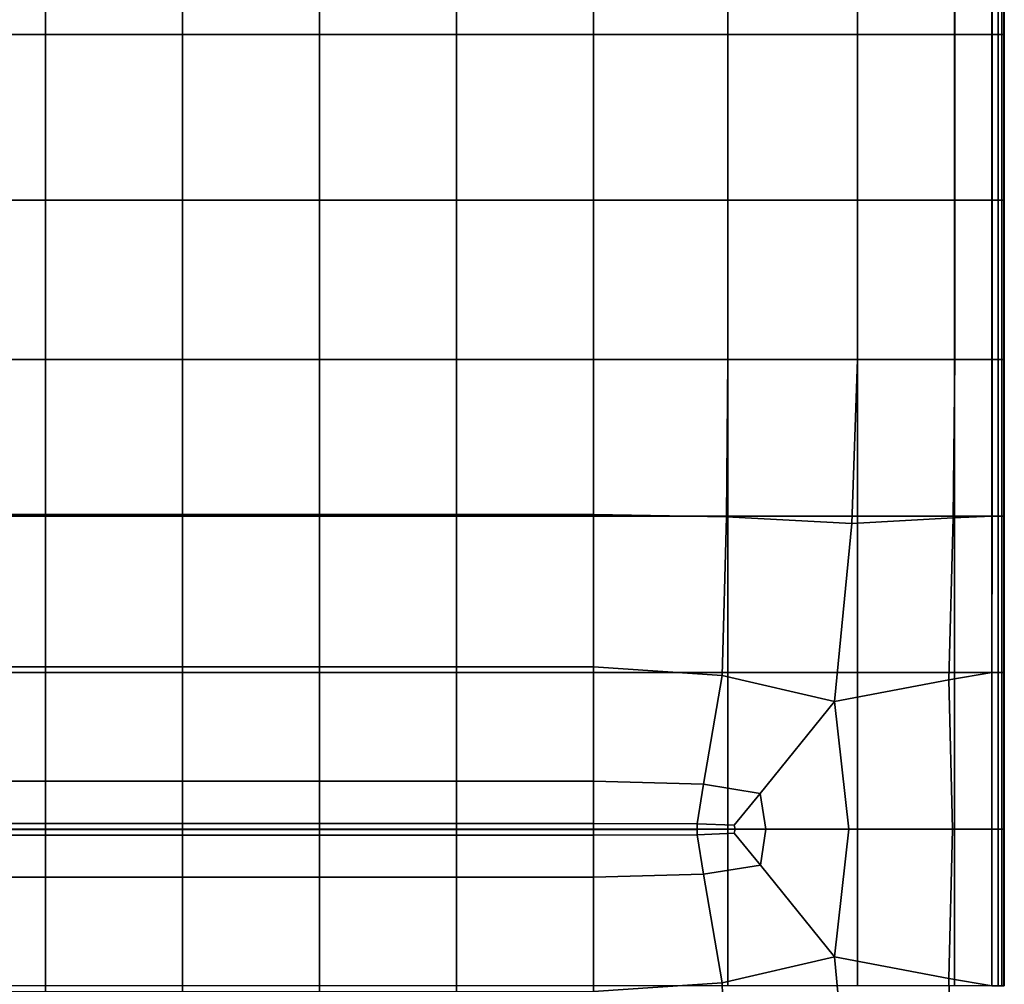
# Model space of a CAD drawing. Units: inches. Extents: x -17.1 to 10, y -67.2 to 4.5.
# Drawn here: x 1 to 10, y -41.6 to -32.9 of the extents above; entities that cross this region are included whole.
import ezdxf

# ---------------------------------------------------------------- set-up
doc = ezdxf.new("R2010")
doc.units = ezdxf.units.IN
doc.header["$MEASUREMENT"] = 0
doc.layers.add('SEAT-CUSHION', color=5, linetype='Continuous')

msp = doc.modelspace()

# ---------------------------------------------------------------- linework, layer by layer
at = {"layer": 'SEAT-CUSHION', "invisible_edges": 1}
for points in [[(1.2789, -33.0081, 8.4306), (0.0333, -31.5022, 8.4306), (1.2789, -31.5022, 8.4306)], [(0.0333, -31.5022, 8.4306), (1.2789, -33.0081, 8.4306), (0.0333, -33.0081, 8.4306)], [(1.2789, -33.0081, 15.7471), (0.0333, -31.5022, 15.7471), (0.0333, -33.0081, 15.7471)], [(0.0333, -31.5022, 15.7471), (1.2789, -33.0081, 15.7471), (1.2789, -31.5022, 15.7471)], [(2.5246, -33.0081, 8.4306), (1.2789, -31.5022, 8.4306), (2.5246, -31.5022, 8.4306)], [(1.2789, -31.5022, 8.4306), (2.5246, -33.0081, 8.4306), (1.2789, -33.0081, 8.4306)], [(1.2789, -31.5022, 15.7471), (2.5246, -33.0081, 15.7471), (2.5246, -31.5022, 15.7471)], [(2.5246, -33.0081, 15.7471), (1.2789, -31.5022, 15.7471), (1.2789, -33.0081, 15.7471)], [(3.7702, -33.0081, 8.4306), (2.5246, -31.5022, 8.4306), (3.7702, -31.5022, 8.4306)], [(2.5246, -31.5022, 8.4306), (3.7702, -33.0081, 8.4306), (2.5246, -33.0081, 8.4306)], [(3.7702, -33.0081, 15.7471), (2.5246, -31.5022, 15.7471), (2.5246, -33.0081, 15.7471)], [(2.5246, -31.5022, 15.7471), (3.7702, -33.0081, 15.7471), (3.7702, -31.5022, 15.7471)], [(5.0158, -33.0081, 8.4306), (3.7702, -31.5022, 8.4306), (5.0158, -31.5022, 8.4306)], [(3.7702, -31.5022, 8.4306), (5.0158, -33.0081, 8.4306), (3.7702, -33.0081, 8.4306)], [(3.7702, -31.5022, 15.7471), (5.0158, -33.0081, 15.7471), (5.0158, -31.5022, 15.7471)], [(5.0158, -33.0081, 15.7471), (3.7702, -31.5022, 15.7471), (3.7702, -33.0081, 15.7471)], [(6.2614, -33.0081, 8.4306), (5.0158, -31.5022, 8.4306), (6.2614, -31.5022, 8.4306)], [(5.0158, -31.5022, 8.4306), (6.2614, -33.0081, 8.4306), (5.0158, -33.0081, 8.4306)], [(6.2614, -33.0081, 15.7471), (5.0158, -31.5022, 15.7471), (5.0158, -33.0081, 15.7471)], [(5.0158, -31.5022, 15.7471), (6.2614, -33.0081, 15.7471), (6.2614, -31.5022, 15.7471)], [(7.4844, -33.0081, 8.4306), (6.2614, -31.5022, 8.4306), (7.4844, -31.5022, 8.4306)], [(6.2614, -31.5022, 8.4306), (7.4844, -33.0081, 8.4306), (6.2614, -33.0081, 8.4306)], [(6.2614, -31.5022, 15.7471), (7.4847, -33.0081, 15.6944), (7.4847, -31.5022, 15.6944)], [(7.4847, -33.0081, 15.6944), (6.2614, -31.5022, 15.7471), (6.2614, -33.0081, 15.7471)], [(8.6621, -33.0081, 8.4306), (7.4844, -31.5022, 8.4306), (8.6621, -31.5022, 8.4306)], [(7.4844, -31.5022, 8.4306), (8.6621, -33.0081, 8.4306), (7.4844, -33.0081, 8.4306)], [(8.6633, -33.0081, 15.5365), (7.4847, -31.5022, 15.6944), (7.4847, -33.0081, 15.6944)], [(7.4847, -31.5022, 15.6944), (8.6633, -33.0081, 15.5365), (8.6633, -31.5022, 15.5365)], [(9.5453, -33.0081, 8.4367), (8.6621, -31.5022, 8.4306), (9.5453, -31.5022, 8.4367)], [(8.6621, -31.5022, 8.4306), (9.5453, -33.0081, 8.4367), (8.6621, -33.0081, 8.4306)], [(8.6633, -31.5022, 15.5365), (9.5473, -33.0081, 15.3693), (9.5473, -31.5022, 15.3693)], [(9.5473, -33.0081, 15.3693), (8.6633, -31.5022, 15.5365), (8.6633, -33.0081, 15.5365)], [(9.885, -33.0081, 8.4551), (9.5453, -31.5022, 8.4367), (9.885, -31.5022, 8.4551)], [(9.5453, -31.5022, 8.4367), (9.885, -33.0081, 8.4551), (9.5453, -33.0081, 8.4367)], [(9.5473, -33.0081, 15.3693), (9.8866, -31.5022, 15.2892), (9.5473, -31.5022, 15.3693)], [(9.8866, -31.5022, 15.2892), (9.5473, -33.0081, 15.3693), (9.8866, -33.0081, 15.2892)], [(9.9416, -33.0081, 8.4919), (9.885, -31.5022, 8.4551), (9.9416, -31.5022, 8.4919)], [(9.885, -31.5022, 8.4551), (9.9416, -33.0081, 8.4919), (9.885, -33.0081, 8.4551)], [(9.8866, -33.0081, 15.2892), (9.9424, -31.5022, 15.2422), (9.8866, -31.5022, 15.2892)], [(9.9424, -31.5022, 15.2422), (9.8866, -33.0081, 15.2892), (9.9424, -33.0081, 15.2422)], [(9.9756, -33.0081, 8.5531), (9.9416, -31.5022, 8.4919), (9.9756, -31.5022, 8.5531)], [(9.9416, -31.5022, 8.4919), (9.9756, -33.0081, 8.5531), (9.9416, -33.0081, 8.4919)], [(9.9424, -33.0081, 15.2422), (9.9759, -31.5022, 15.1748), (9.9424, -31.5022, 15.2422)], [(9.9759, -31.5022, 15.1748), (9.9424, -33.0081, 15.2422), (9.9759, -33.0081, 15.1748)], [(9.9926, -33.0081, 8.8697), (9.9756, -31.5022, 8.5531), (9.9926, -31.5022, 8.8697)], [(9.9756, -31.5022, 8.5531), (9.9926, -33.0081, 8.8697), (9.9756, -33.0081, 8.5531)], [(9.9759, -33.0081, 15.1748), (9.9927, -31.5022, 14.8552), (9.9759, -31.5022, 15.1748)], [(9.9927, -31.5022, 14.8552), (9.9759, -33.0081, 15.1748), (9.9927, -33.0081, 14.8552)], [(9.9983, -31.5022, 9.6724), (9.9926, -33.0081, 8.8697), (9.9926, -31.5022, 8.8697)], [(9.9926, -33.0081, 8.8697), (9.9983, -31.5022, 9.6724), (9.9983, -33.0081, 9.6724)], [(9.9983, -33.0081, 14.0515), (9.9927, -31.5022, 14.8552), (9.9927, -33.0081, 14.8552)], [(9.9927, -31.5022, 14.8552), (9.9983, -33.0081, 14.0515), (9.9983, -31.5022, 14.0515)], [(9.9983, -33.0081, 9.6724), (9.9983, -31.5022, 10.7427), (9.9983, -33.0081, 10.7427)], [(9.9983, -31.5022, 10.7427), (9.9983, -33.0081, 9.6724), (9.9983, -31.5022, 9.6724)], [(9.9983, -31.5022, 11.862), (9.9983, -33.0081, 10.7427), (9.9983, -31.5022, 10.7427)], [(9.9983, -33.0081, 10.7427), (9.9983, -31.5022, 11.862), (9.9983, -33.0081, 11.862)], [(9.9983, -33.0081, 11.862), (9.9983, -31.5022, 12.9812), (9.9983, -33.0081, 12.9812)], [(9.9983, -31.5022, 12.9812), (9.9983, -33.0081, 11.862), (9.9983, -31.5022, 11.862)], [(9.9983, -31.5022, 14.0515), (9.9983, -33.0081, 12.9812), (9.9983, -31.5022, 12.9812)], [(9.9983, -33.0081, 12.9812), (9.9983, -31.5022, 14.0515), (9.9983, -33.0081, 14.0515)], [(0.0333, -33.0081, 8.4306), (1.2789, -34.5139, 8.4306), (0.0333, -34.5139, 8.4306)], [(1.2789, -34.5139, 8.4306), (0.0333, -33.0081, 8.4306), (1.2789, -33.0081, 8.4306)], [(1.2789, -34.5139, 15.7471), (0.0333, -33.0081, 15.7471), (0.0333, -34.5139, 15.7471)], [(0.0333, -33.0081, 15.7471), (1.2789, -34.5139, 15.7471), (1.2789, -33.0081, 15.7471)], [(1.2789, -33.0081, 8.4306), (2.5246, -34.5139, 8.4306), (1.2789, -34.5139, 8.4306)], [(2.5246, -34.5139, 8.4306), (1.2789, -33.0081, 8.4306), (2.5246, -33.0081, 8.4306)], [(1.2789, -33.0081, 15.7471), (2.5246, -34.5139, 15.7471), (2.5246, -33.0081, 15.7471)], [(2.5246, -34.5139, 15.7471), (1.2789, -33.0081, 15.7471), (1.2789, -34.5139, 15.7471)], [(2.5246, -33.0081, 8.4306), (3.7702, -34.5139, 8.4306), (2.5246, -34.5139, 8.4306)], [(3.7702, -34.5139, 8.4306), (2.5246, -33.0081, 8.4306), (3.7702, -33.0081, 8.4306)], [(3.7702, -34.5139, 15.7471), (2.5246, -33.0081, 15.7471), (2.5246, -34.5139, 15.7471)], [(2.5246, -33.0081, 15.7471), (3.7702, -34.5139, 15.7471), (3.7702, -33.0081, 15.7471)], [(3.7702, -33.0081, 8.4306), (5.0158, -34.5139, 8.4306), (3.7702, -34.5139, 8.4306)], [(5.0158, -34.5139, 8.4306), (3.7702, -33.0081, 8.4306), (5.0158, -33.0081, 8.4306)], [(3.7702, -33.0081, 15.7471), (5.0158, -34.5139, 15.7471), (5.0158, -33.0081, 15.7471)], [(5.0158, -34.5139, 15.7471), (3.7702, -33.0081, 15.7471), (3.7702, -34.5139, 15.7471)], [(5.0158, -33.0081, 8.4306), (6.2614, -34.5139, 8.4306), (5.0158, -34.5139, 8.4306)], [(6.2614, -34.5139, 8.4306), (5.0158, -33.0081, 8.4306), (6.2614, -33.0081, 8.4306)], [(6.2614, -34.5139, 15.7471), (5.0158, -33.0081, 15.7471), (5.0158, -34.5139, 15.7471)], [(5.0158, -33.0081, 15.7471), (6.2614, -34.5139, 15.7471), (6.2614, -33.0081, 15.7471)], [(6.2614, -33.0081, 8.4306), (7.4844, -34.5139, 8.4306), (6.2614, -34.5139, 8.4306)], [(7.4844, -34.5139, 8.4306), (6.2614, -33.0081, 8.4306), (7.4844, -33.0081, 8.4306)], [(6.2614, -33.0081, 15.7471), (7.4847, -34.5139, 15.6944), (7.4847, -33.0081, 15.6944)], [(7.4847, -34.5139, 15.6944), (6.2614, -33.0081, 15.7471), (6.2614, -34.5139, 15.7471)], [(7.4844, -33.0081, 8.4306), (8.6621, -34.5139, 8.4306), (7.4844, -34.5139, 8.4306)], [(8.6621, -34.5139, 8.4306), (7.4844, -33.0081, 8.4306), (8.6621, -33.0081, 8.4306)], [(8.6633, -34.5139, 15.5365), (7.4847, -33.0081, 15.6944), (7.4847, -34.5139, 15.6944)], [(7.4847, -33.0081, 15.6944), (8.6633, -34.5139, 15.5365), (8.6633, -33.0081, 15.5365)], [(8.6621, -33.0081, 8.4306), (9.5453, -34.5139, 8.4367), (8.6621, -34.5139, 8.4306)], [(9.5453, -34.5139, 8.4367), (8.6621, -33.0081, 8.4306), (9.5453, -33.0081, 8.4367)], [(8.6633, -33.0081, 15.5365), (9.5473, -34.5139, 15.3693), (9.5473, -33.0081, 15.3693)], [(9.5473, -34.5139, 15.3693), (8.6633, -33.0081, 15.5365), (8.6633, -34.5139, 15.5365)], [(9.5453, -33.0081, 8.4367), (9.885, -34.5139, 8.4551), (9.5453, -34.5139, 8.4367)], [(9.885, -34.5139, 8.4551), (9.5453, -33.0081, 8.4367), (9.885, -33.0081, 8.4551)], [(9.8866, -33.0081, 15.2892), (9.5473, -34.5139, 15.3693), (9.8866, -34.5139, 15.2892)], [(9.5473, -34.5139, 15.3693), (9.8866, -33.0081, 15.2892), (9.5473, -33.0081, 15.3693)], [(9.885, -33.0081, 8.4551), (9.9416, -34.5139, 8.4919), (9.885, -34.5139, 8.4551)], [(9.9416, -34.5139, 8.4919), (9.885, -33.0081, 8.4551), (9.9416, -33.0081, 8.4919)], [(9.9424, -33.0081, 15.2422), (9.8866, -34.5139, 15.2892), (9.9424, -34.5139, 15.2422)], [(9.8866, -34.5139, 15.2892), (9.9424, -33.0081, 15.2422), (9.8866, -33.0081, 15.2892)], [(9.9416, -33.0081, 8.4919), (9.9756, -34.5139, 8.5531), (9.9416, -34.5139, 8.4919)], [(9.9756, -34.5139, 8.5531), (9.9416, -33.0081, 8.4919), (9.9756, -33.0081, 8.5531)], [(9.9759, -33.0081, 15.1748), (9.9424, -34.5139, 15.2422), (9.9759, -34.5139, 15.1748)], [(9.9424, -34.5139, 15.2422), (9.9759, -33.0081, 15.1748), (9.9424, -33.0081, 15.2422)], [(9.9756, -33.0081, 8.5531), (9.9926, -34.5139, 8.8697), (9.9756, -34.5139, 8.5531)], [(9.9926, -34.5139, 8.8697), (9.9756, -33.0081, 8.5531), (9.9926, -33.0081, 8.8697)], [(9.9927, -33.0081, 14.8552), (9.9759, -34.5139, 15.1748), (9.9927, -34.5139, 14.8552)], [(9.9759, -34.5139, 15.1748), (9.9927, -33.0081, 14.8552), (9.9759, -33.0081, 15.1748)], [(9.9983, -33.0081, 9.6724), (9.9926, -34.5139, 8.8697), (9.9926, -33.0081, 8.8697)], [(9.9926, -34.5139, 8.8697), (9.9983, -33.0081, 9.6724), (9.9983, -34.5139, 9.6724)], [(9.9983, -34.5139, 14.0515), (9.9927, -33.0081, 14.8552), (9.9927, -34.5139, 14.8552)], [(9.9927, -33.0081, 14.8552), (9.9983, -34.5139, 14.0515), (9.9983, -33.0081, 14.0515)], [(9.9983, -34.5139, 9.6724), (9.9983, -33.0081, 10.7427), (9.9983, -34.5139, 10.7427)], [(9.9983, -33.0081, 10.7427), (9.9983, -34.5139, 9.6724), (9.9983, -33.0081, 9.6724)], [(9.9983, -33.0081, 11.862), (9.9983, -34.5139, 10.7427), (9.9983, -33.0081, 10.7427)], [(9.9983, -34.5139, 10.7427), (9.9983, -33.0081, 11.862), (9.9983, -34.5139, 11.862)], [(9.9983, -34.5139, 11.862), (9.9983, -33.0081, 12.9812), (9.9983, -34.5139, 12.9812)], [(9.9983, -33.0081, 12.9812), (9.9983, -34.5139, 11.862), (9.9983, -33.0081, 11.862)], [(9.9983, -33.0081, 14.0515), (9.9983, -34.5139, 12.9812), (9.9983, -33.0081, 12.9812)], [(9.9983, -34.5139, 12.9812), (9.9983, -33.0081, 14.0515), (9.9983, -34.5139, 14.0515)], [(1.2789, -35.9651, 8.4306), (0.0333, -34.5139, 8.4306), (1.2789, -34.5139, 8.4306)], [(0.0333, -34.5139, 8.4306), (1.2789, -35.9651, 8.4306), (0.0333, -35.9651, 8.4306)], [(1.2789, -35.9651, 15.7471), (0.0333, -34.5139, 15.7471), (0.0333, -35.9651, 15.7471)], [(0.0333, -34.5139, 15.7471), (1.2789, -35.9651, 15.7471), (1.2789, -34.5139, 15.7471)], [(2.5246, -35.9651, 8.4306), (1.2789, -34.5139, 8.4306), (2.5246, -34.5139, 8.4306)], [(1.2789, -34.5139, 8.4306), (2.5246, -35.9651, 8.4306), (1.2789, -35.9651, 8.4306)], [(1.2789, -34.5139, 15.7471), (2.5246, -35.9651, 15.7471), (2.5246, -34.5139, 15.7471)], [(2.5246, -35.9651, 15.7471), (1.2789, -34.5139, 15.7471), (1.2789, -35.9651, 15.7471)], [(3.7702, -35.9651, 8.4306), (2.5246, -34.5139, 8.4306), (3.7702, -34.5139, 8.4306)], [(2.5246, -34.5139, 8.4306), (3.7702, -35.9651, 8.4306), (2.5246, -35.9651, 8.4306)], [(3.7702, -35.9651, 15.7471), (2.5246, -34.5139, 15.7471), (2.5246, -35.9651, 15.7471)], [(2.5246, -34.5139, 15.7471), (3.7702, -35.9651, 15.7471), (3.7702, -34.5139, 15.7471)], [(5.0158, -35.9651, 8.4306), (3.7702, -34.5139, 8.4306), (5.0158, -34.5139, 8.4306)], [(3.7702, -34.5139, 8.4306), (5.0158, -35.9651, 8.4306), (3.7702, -35.9651, 8.4306)], [(3.7702, -34.5139, 15.7471), (5.0158, -35.9651, 15.7471), (5.0158, -34.5139, 15.7471)], [(5.0158, -35.9651, 15.7471), (3.7702, -34.5139, 15.7471), (3.7702, -35.9651, 15.7471)], [(6.2614, -35.9651, 8.4306), (5.0158, -34.5139, 8.4306), (6.2614, -34.5139, 8.4306)], [(5.0158, -34.5139, 8.4306), (6.2614, -35.9651, 8.4306), (5.0158, -35.9651, 8.4306)], [(6.2614, -35.9651, 15.7471), (5.0158, -34.5139, 15.7471), (5.0158, -35.9651, 15.7471)], [(5.0158, -34.5139, 15.7471), (6.2614, -35.9651, 15.7471), (6.2614, -34.5139, 15.7471)], [(7.4844, -35.9651, 8.4306), (6.2614, -34.5139, 8.4306), (7.4844, -34.5139, 8.4306)], [(6.2614, -34.5139, 8.4306), (7.4844, -35.9651, 8.4306), (6.2614, -35.9651, 8.4306)], [(6.2614, -34.5139, 15.7471), (7.4847, -35.9651, 15.6944), (7.4847, -34.5139, 15.6944)], [(7.4847, -35.9651, 15.6944), (6.2614, -34.5139, 15.7471), (6.2614, -35.9651, 15.7471)], [(8.6621, -35.9651, 8.4306), (7.4844, -34.5139, 8.4306), (8.6621, -34.5139, 8.4306)], [(7.4844, -34.5139, 8.4306), (8.6621, -35.9651, 8.4306), (7.4844, -35.9651, 8.4306)], [(8.6633, -35.9651, 15.5365), (7.4847, -34.5139, 15.6944), (7.4847, -35.9651, 15.6944)], [(7.4847, -34.5139, 15.6944), (8.6633, -35.9651, 15.5365), (8.6633, -34.5139, 15.5365)], [(9.5453, -35.9651, 8.4367), (8.6621, -34.5139, 8.4306), (9.5453, -34.5139, 8.4367)], [(8.6621, -34.5139, 8.4306), (9.5453, -35.9651, 8.4367), (8.6621, -35.9651, 8.4306)], [(8.6633, -34.5139, 15.5365), (9.5473, -35.9651, 15.3693), (9.5473, -34.5139, 15.3693)], [(9.5473, -35.9651, 15.3693), (8.6633, -34.5139, 15.5365), (8.6633, -35.9651, 15.5365)], [(9.885, -35.9651, 8.4551), (9.5453, -34.5139, 8.4367), (9.885, -34.5139, 8.4551)], [(9.5453, -34.5139, 8.4367), (9.885, -35.9651, 8.4551), (9.5453, -35.9651, 8.4367)], [(9.5473, -35.9651, 15.3693), (9.8866, -34.5139, 15.2892), (9.5473, -34.5139, 15.3693)], [(9.8866, -34.5139, 15.2892), (9.5473, -35.9651, 15.3693), (9.8866, -35.9651, 15.2892)], [(9.9416, -35.9651, 8.4919), (9.885, -34.5139, 8.4551), (9.9416, -34.5139, 8.4919)], [(9.885, -34.5139, 8.4551), (9.9416, -35.9651, 8.4919), (9.885, -35.9651, 8.4551)], [(9.8866, -35.9651, 15.2892), (9.9424, -34.5139, 15.2422), (9.8866, -34.5139, 15.2892)], [(9.9424, -34.5139, 15.2422), (9.8866, -35.9651, 15.2892), (9.9424, -35.9651, 15.2422)], [(9.9756, -35.9651, 8.5531), (9.9416, -34.5139, 8.4919), (9.9756, -34.5139, 8.5531)], [(9.9416, -34.5139, 8.4919), (9.9756, -35.9651, 8.5531), (9.9416, -35.9651, 8.4919)], [(9.9424, -35.9651, 15.2422), (9.9759, -34.5139, 15.1748), (9.9424, -34.5139, 15.2422)], [(9.9759, -34.5139, 15.1748), (9.9424, -35.9651, 15.2422), (9.9759, -35.9651, 15.1748)], [(9.9926, -35.9651, 8.8697), (9.9756, -34.5139, 8.5531), (9.9926, -34.5139, 8.8697)], [(9.9756, -34.5139, 8.5531), (9.9926, -35.9651, 8.8697), (9.9756, -35.9651, 8.5531)], [(9.9759, -35.9651, 15.1748), (9.9927, -34.5139, 14.8552), (9.9759, -34.5139, 15.1748)], [(9.9927, -34.5139, 14.8552), (9.9759, -35.9651, 15.1748), (9.9927, -35.9651, 14.8552)], [(9.9983, -34.5139, 9.6724), (9.9926, -35.9651, 8.8697), (9.9926, -34.5139, 8.8697)], [(9.9926, -35.9651, 8.8697), (9.9983, -34.5139, 9.6724), (9.9983, -35.9651, 9.6724)], [(9.9983, -35.9651, 14.0515), (9.9927, -34.5139, 14.8552), (9.9927, -35.9651, 14.8552)], [(9.9927, -34.5139, 14.8552), (9.9983, -35.9651, 14.0515), (9.9983, -34.5139, 14.0515)], [(9.9983, -35.9651, 9.6724), (9.9983, -34.5139, 10.7427), (9.9983, -35.9651, 10.7427)], [(9.9983, -34.5139, 10.7427), (9.9983, -35.9651, 9.6724), (9.9983, -34.5139, 9.6724)], [(9.9983, -34.5139, 11.862), (9.9983, -35.9651, 10.7427), (9.9983, -34.5139, 10.7427)], [(9.9983, -35.9651, 10.7427), (9.9983, -34.5139, 11.862), (9.9983, -35.9651, 11.862)], [(9.9983, -35.9651, 11.862), (9.9983, -34.5139, 12.9812), (9.9983, -35.9651, 12.9812)], [(9.9983, -34.5139, 12.9812), (9.9983, -35.9651, 11.862), (9.9983, -34.5139, 11.862)], [(9.9983, -34.5139, 14.0515), (9.9983, -35.9651, 12.9812), (9.9983, -34.5139, 12.9812)], [(9.9983, -35.9651, 12.9812), (9.9983, -34.5139, 14.0515), (9.9983, -35.9651, 14.0515)], [(0.0333, -35.9651, 8.4306), (1.2789, -37.389, 8.4306), (0.0333, -37.389, 8.4306)], [(1.2789, -37.389, 8.4306), (0.0333, -35.9651, 8.4306), (1.2789, -35.9651, 8.4306)], [(1.2789, -37.3755, 15.6925), (0.0333, -35.9651, 15.7471), (0.0333, -37.3755, 15.6925)], [(0.0333, -35.9651, 15.7471), (1.2789, -37.3755, 15.6925), (1.2789, -35.9651, 15.7471)], [(1.2789, -35.9651, 8.4306), (2.5246, -37.389, 8.4306), (1.2789, -37.389, 8.4306)], [(2.5246, -37.389, 8.4306), (1.2789, -35.9651, 8.4306), (2.5246, -35.9651, 8.4306)], [(1.2789, -35.9651, 15.7471), (2.5246, -37.3755, 15.6925), (2.5246, -35.9651, 15.7471)], [(2.5246, -37.3755, 15.6925), (1.2789, -35.9651, 15.7471), (1.2789, -37.3755, 15.6925)], [(2.5246, -35.9651, 8.4306), (3.7702, -37.389, 8.4306), (2.5246, -37.389, 8.4306)], [(3.7702, -37.389, 8.4306), (2.5246, -35.9651, 8.4306), (3.7702, -35.9651, 8.4306)], [(3.7702, -37.3755, 15.6925), (2.5246, -35.9651, 15.7471), (2.5246, -37.3755, 15.6925)], [(2.5246, -35.9651, 15.7471), (3.7702, -37.3755, 15.6925), (3.7702, -35.9651, 15.7471)], [(3.7702, -35.9651, 8.4306), (5.0158, -37.389, 8.4306), (3.7702, -37.389, 8.4306)], [(5.0158, -37.389, 8.4306), (3.7702, -35.9651, 8.4306), (5.0158, -35.9651, 8.4306)], [(3.7702, -35.9651, 15.7471), (5.0158, -37.3755, 15.6925), (5.0158, -35.9651, 15.7471)], [(5.0158, -37.3755, 15.6925), (3.7702, -35.9651, 15.7471), (3.7702, -37.3755, 15.6925)], [(5.0158, -35.9651, 8.4306), (6.2614, -37.389, 8.4306), (5.0158, -37.389, 8.4306)], [(6.2614, -37.389, 8.4306), (5.0158, -35.9651, 8.4306), (6.2614, -35.9651, 8.4306)], [(6.2614, -37.3755, 15.6925), (5.0158, -35.9651, 15.7471), (5.0158, -37.3755, 15.6925)], [(5.0158, -35.9651, 15.7471), (6.2614, -37.3755, 15.6925), (6.2614, -35.9651, 15.7471)], [(6.2614, -35.9651, 8.4306), (7.4844, -37.3889, 8.4306), (6.2614, -37.389, 8.4306)], [(7.4844, -37.3889, 8.4306), (6.2614, -35.9651, 8.4306), (7.4844, -35.9651, 8.4306)], [(6.2614, -35.9651, 15.7471), (7.4716, -37.3953, 15.6446), (7.4847, -35.9651, 15.6944)], [(7.4716, -37.3953, 15.6446), (6.2614, -35.9651, 15.7471), (6.2614, -37.3755, 15.6925)], [(8.6108, -37.4548, 15.5008), (7.4847, -35.9651, 15.6944), (7.4716, -37.3953, 15.6446)], [(7.4844, -35.9651, 8.4306), (8.6621, -37.3889, 8.4306), (7.4844, -37.3889, 8.4306)], [(8.6621, -37.3889, 8.4306), (7.4844, -35.9651, 8.4306), (8.6621, -35.9651, 8.4306)], [(7.4847, -35.9651, 15.6944), (8.6108, -37.4548, 15.5008), (8.6633, -35.9651, 15.5365)], [(9.534, -37.4054, 15.3578), (8.6633, -35.9651, 15.5365), (8.6108, -37.4548, 15.5008)], [(8.6621, -35.9651, 8.4306), (9.5453, -37.3889, 8.4367), (8.6621, -37.3889, 8.4306)], [(9.5453, -37.3889, 8.4367), (8.6621, -35.9651, 8.4306), (9.5453, -35.9651, 8.4367)], [(8.6633, -35.9651, 15.5365), (9.534, -37.4054, 15.3578), (9.5473, -35.9651, 15.3693)], [(9.8866, -35.9651, 15.2892), (9.534, -37.4054, 15.3578), (9.8864, -37.3889, 15.2866)], [(9.534, -37.4054, 15.3578), (9.8866, -35.9651, 15.2892), (9.5473, -35.9651, 15.3693)], [(9.5453, -35.9651, 8.4367), (9.885, -37.3889, 8.4551), (9.5453, -37.3889, 8.4367)], [(9.885, -37.3889, 8.4551), (9.5453, -35.9651, 8.4367), (9.885, -35.9651, 8.4551)], [(9.885, -35.9651, 8.4551), (9.9416, -37.3889, 8.4919), (9.885, -37.3889, 8.4551)], [(9.9416, -37.3889, 8.4919), (9.885, -35.9651, 8.4551), (9.9416, -35.9651, 8.4919)], [(9.9424, -35.9651, 15.2422), (9.8864, -37.3889, 15.2866), (9.9423, -37.3889, 15.241)], [(9.8864, -37.3889, 15.2866), (9.9424, -35.9651, 15.2422), (9.8866, -35.9651, 15.2892)], [(9.9416, -35.9651, 8.4919), (9.9756, -37.3889, 8.5531), (9.9416, -37.3889, 8.4919)], [(9.9756, -37.3889, 8.5531), (9.9416, -35.9651, 8.4919), (9.9756, -35.9651, 8.5531)], [(9.9759, -35.9651, 15.1748), (9.9423, -37.3889, 15.241), (9.9759, -37.3889, 15.1743)], [(9.9423, -37.3889, 15.241), (9.9759, -35.9651, 15.1748), (9.9424, -35.9651, 15.2422)], [(9.9756, -35.9651, 8.5531), (9.9926, -37.3889, 8.8697), (9.9756, -37.3889, 8.5531)], [(9.9926, -37.3889, 8.8697), (9.9756, -35.9651, 8.5531), (9.9926, -35.9651, 8.8697)], [(9.9927, -35.9651, 14.8552), (9.9759, -37.3889, 15.1743), (9.9927, -37.3889, 14.8551)], [(9.9759, -37.3889, 15.1743), (9.9927, -35.9651, 14.8552), (9.9759, -35.9651, 15.1748)], [(9.9983, -35.9651, 9.6724), (9.9926, -37.3889, 8.8697), (9.9926, -35.9651, 8.8697)], [(9.9926, -37.3889, 8.8697), (9.9983, -35.9651, 9.6724), (9.9983, -37.3889, 9.6724)], [(9.9983, -37.3889, 14.0515), (9.9927, -35.9651, 14.8552), (9.9927, -37.3889, 14.8551)], [(9.9927, -35.9651, 14.8552), (9.9983, -37.3889, 14.0515), (9.9983, -35.9651, 14.0515)], [(9.9983, -37.3889, 9.6724), (9.9983, -35.9651, 10.7427), (9.9983, -37.3889, 10.7427)], [(9.9983, -35.9651, 10.7427), (9.9983, -37.3889, 9.6724), (9.9983, -35.9651, 9.6724)], [(9.9983, -35.9651, 11.862), (9.9983, -37.3889, 10.7427), (9.9983, -35.9651, 10.7427)], [(9.9983, -37.3889, 10.7427), (9.9983, -35.9651, 11.862), (9.9983, -37.3889, 11.862)], [(9.9983, -37.3889, 11.862), (9.9983, -35.9651, 12.9812), (9.9983, -37.3889, 12.9812)], [(9.9983, -35.9651, 12.9812), (9.9983, -37.3889, 11.862), (9.9983, -35.9651, 11.862)], [(9.9983, -35.9651, 14.0515), (9.9983, -37.3889, 12.9812), (9.9983, -35.9651, 12.9812)], [(9.9983, -37.3889, 12.9812), (9.9983, -35.9651, 14.0515), (9.9983, -37.3889, 14.0515)], [(1.2789, -38.759, 15.5288), (0.0333, -37.3755, 15.6925), (0.0333, -38.759, 15.5288)], [(0.0333, -37.3755, 15.6925), (1.2789, -38.759, 15.5288), (1.2789, -37.3755, 15.6925)], [(1.2789, -38.8128, 8.4306), (0.0333, -37.389, 8.4306), (1.2789, -37.389, 8.4306)], [(0.0333, -37.389, 8.4306), (1.2789, -38.8128, 8.4306), (0.0333, -38.8128, 8.4306)], [(1.2789, -37.3755, 15.6925), (2.5246, -38.759, 15.5288), (2.5246, -37.3755, 15.6925)], [(2.5246, -38.759, 15.5288), (1.2789, -37.3755, 15.6925), (1.2789, -38.759, 15.5288)], [(2.5246, -38.8128, 8.4306), (1.2789, -37.389, 8.4306), (2.5246, -37.389, 8.4306)], [(1.2789, -37.389, 8.4306), (2.5246, -38.8128, 8.4306), (1.2789, -38.8128, 8.4306)], [(3.7702, -38.759, 15.5288), (2.5246, -37.3755, 15.6925), (2.5246, -38.759, 15.5288)], [(2.5246, -37.3755, 15.6925), (3.7702, -38.759, 15.5288), (3.7702, -37.3755, 15.6925)], [(3.7702, -38.8128, 8.4306), (2.5246, -37.389, 8.4306), (3.7702, -37.389, 8.4306)], [(2.5246, -37.389, 8.4306), (3.7702, -38.8128, 8.4306), (2.5246, -38.8128, 8.4306)], [(3.7702, -37.3755, 15.6925), (5.0158, -38.759, 15.5288), (5.0158, -37.3755, 15.6925)], [(5.0158, -38.759, 15.5288), (3.7702, -37.3755, 15.6925), (3.7702, -38.759, 15.5288)], [(5.0158, -38.8128, 8.4306), (3.7702, -37.389, 8.4306), (5.0158, -37.389, 8.4306)], [(3.7702, -37.389, 8.4306), (5.0158, -38.8128, 8.4306), (3.7702, -38.8128, 8.4306)], [(6.2614, -38.759, 15.5288), (5.0158, -37.3755, 15.6925), (5.0158, -38.759, 15.5288)], [(5.0158, -37.3755, 15.6925), (6.2614, -38.759, 15.5288), (6.2614, -37.3755, 15.6925)], [(6.2614, -38.8128, 8.4306), (5.0158, -37.389, 8.4306), (6.2614, -37.389, 8.4306)], [(5.0158, -37.389, 8.4306), (6.2614, -38.8128, 8.4306), (5.0158, -38.8128, 8.4306)], [(6.2614, -37.3755, 15.6925), (7.4322, -38.8383, 15.4951), (7.4716, -37.3953, 15.6446)], [(7.4322, -38.8383, 15.4951), (6.2614, -37.3755, 15.6925), (6.2614, -38.759, 15.5288)], [(7.4844, -38.8128, 8.4306), (6.2614, -37.389, 8.4306), (7.4844, -37.3889, 8.4306)], [(6.2614, -37.389, 8.4306), (7.4844, -38.8128, 8.4306), (6.2614, -38.8128, 8.4306)], [(8.4533, -39.076, 15.394), (7.4716, -37.3953, 15.6446), (7.4322, -38.8383, 15.4951)], [(7.4716, -37.3953, 15.6446), (8.4533, -39.076, 15.394), (8.6108, -37.4548, 15.5008)], [(8.6621, -38.8128, 8.4306), (7.4844, -37.3889, 8.4306), (8.6621, -37.3889, 8.4306)], [(7.4844, -37.3889, 8.4306), (8.6621, -38.8128, 8.4306), (7.4844, -38.8128, 8.4306)], [(8.6108, -37.4548, 15.5008), (9.494, -38.8786, 15.323), (9.534, -37.4054, 15.3578)], [(9.5453, -38.8128, 8.4367), (8.6621, -37.3889, 8.4306), (9.5453, -37.3889, 8.4367)], [(8.6621, -37.3889, 8.4306), (9.5453, -38.8128, 8.4367), (8.6621, -38.8128, 8.4306)], [(9.494, -38.8786, 15.323), (9.8864, -37.3889, 15.2866), (9.534, -37.4054, 15.3578)], [(9.8864, -37.3889, 15.2866), (9.494, -38.8786, 15.323), (9.8858, -38.8128, 15.279)], [(9.885, -38.8128, 8.4551), (9.5453, -37.3889, 8.4367), (9.885, -37.3889, 8.4551)], [(9.5453, -37.3889, 8.4367), (9.885, -38.8128, 8.4551), (9.5453, -38.8128, 8.4367)], [(9.9416, -38.8128, 8.4919), (9.885, -37.3889, 8.4551), (9.9416, -37.3889, 8.4919)], [(9.885, -37.3889, 8.4551), (9.9416, -38.8128, 8.4919), (9.885, -38.8128, 8.4551)], [(9.8858, -38.8128, 15.279), (9.9423, -37.3889, 15.241), (9.8864, -37.3889, 15.2866)], [(9.9423, -37.3889, 15.241), (9.8858, -38.8128, 15.279), (9.942, -38.8128, 15.2371)], [(9.9756, -38.8128, 8.5531), (9.9416, -37.3889, 8.4919), (9.9756, -37.3889, 8.5531)], [(9.9416, -37.3889, 8.4919), (9.9756, -38.8128, 8.5531), (9.9416, -38.8128, 8.4919)], [(9.942, -38.8128, 15.2371), (9.9759, -37.3889, 15.1743), (9.9423, -37.3889, 15.241)], [(9.9759, -37.3889, 15.1743), (9.942, -38.8128, 15.2371), (9.9758, -38.8128, 15.1728)], [(9.9926, -38.8128, 8.8697), (9.9756, -37.3889, 8.5531), (9.9926, -37.3889, 8.8697)], [(9.9756, -37.3889, 8.5531), (9.9926, -38.8128, 8.8697), (9.9756, -38.8128, 8.5531)], [(9.9758, -38.8128, 15.1728), (9.9927, -37.3889, 14.8551), (9.9759, -37.3889, 15.1743)], [(9.9927, -37.3889, 14.8551), (9.9758, -38.8128, 15.1728), (9.9927, -38.8128, 14.8547)], [(9.9983, -37.3889, 9.6724), (9.9926, -38.8128, 8.8697), (9.9926, -37.3889, 8.8697)], [(9.9926, -38.8128, 8.8697), (9.9983, -37.3889, 9.6724), (9.9983, -38.8128, 9.6724)], [(9.9983, -38.8128, 14.0515), (9.9927, -37.3889, 14.8551), (9.9927, -38.8128, 14.8547)], [(9.9927, -37.3889, 14.8551), (9.9983, -38.8128, 14.0515), (9.9983, -37.3889, 14.0515)], [(9.9983, -38.8128, 9.6724), (9.9983, -37.3889, 10.7427), (9.9983, -38.8128, 10.7427)], [(9.9983, -37.3889, 10.7427), (9.9983, -38.8128, 9.6724), (9.9983, -37.3889, 9.6724)], [(9.9983, -37.3889, 11.862), (9.9983, -38.8128, 10.7427), (9.9983, -37.3889, 10.7427)], [(9.9983, -38.8128, 10.7427), (9.9983, -37.3889, 11.862), (9.9983, -38.8128, 11.862)], [(9.9983, -38.8128, 11.862), (9.9983, -37.3889, 12.9812), (9.9983, -38.8128, 12.9812)], [(9.9983, -37.3889, 12.9812), (9.9983, -38.8128, 11.862), (9.9983, -37.3889, 11.862)], [(9.9983, -37.3889, 14.0515), (9.9983, -38.8128, 12.9812), (9.9983, -37.3889, 12.9812)], [(9.9983, -38.8128, 12.9812), (9.9983, -37.3889, 14.0515), (9.9983, -38.8128, 14.0515)], [(9.494, -38.8786, 15.323), (8.6108, -37.4548, 15.5008), (8.4533, -39.076, 15.394)], [(1.2789, -39.8003, 15.3384), (0.0333, -38.759, 15.5288), (0.0333, -39.8003, 15.3384)], [(0.0333, -38.759, 15.5288), (1.2789, -39.8003, 15.3384), (1.2789, -38.759, 15.5288)], [(1.2789, -38.759, 15.5288), (2.5246, -39.8003, 15.3384), (2.5246, -38.759, 15.5288)], [(2.5246, -39.8003, 15.3384), (1.2789, -38.759, 15.5288), (1.2789, -39.8003, 15.3384)], [(3.7702, -39.8003, 15.3384), (2.5246, -38.759, 15.5288), (2.5246, -39.8003, 15.3384)], [(2.5246, -38.759, 15.5288), (3.7702, -39.8003, 15.3384), (3.7702, -38.759, 15.5288)], [(3.7702, -38.759, 15.5288), (5.0158, -39.8003, 15.3384), (5.0158, -38.759, 15.5288)], [(5.0158, -39.8003, 15.3384), (3.7702, -38.759, 15.5288), (3.7702, -39.8003, 15.3384)], [(6.2614, -39.8003, 15.3384), (5.0158, -38.759, 15.5288), (5.0158, -39.8003, 15.3384)], [(5.0158, -38.759, 15.5288), (6.2614, -39.8003, 15.3384), (6.2614, -38.759, 15.5288)], [(6.2614, -38.759, 15.5288), (7.2638, -39.8279, 15.3308), (7.4322, -38.8383, 15.4951)], [(7.2638, -39.8279, 15.3308), (6.2614, -38.759, 15.5288), (6.2614, -39.8003, 15.3384)], [(0.0333, -38.8128, 8.4306), (1.2789, -40.2366, 8.4306), (0.0333, -40.2366, 8.4306)], [(1.2789, -40.2366, 8.4306), (0.0333, -38.8128, 8.4306), (1.2789, -38.8128, 8.4306)], [(1.2789, -38.8128, 8.4306), (2.5246, -40.2366, 8.4306), (1.2789, -40.2366, 8.4306)], [(2.5246, -40.2366, 8.4306), (1.2789, -38.8128, 8.4306), (2.5246, -38.8128, 8.4306)], [(2.5246, -38.8128, 8.4306), (3.7702, -40.2366, 8.4306), (2.5246, -40.2366, 8.4306)], [(3.7702, -40.2366, 8.4306), (2.5246, -38.8128, 8.4306), (3.7702, -38.8128, 8.4306)], [(3.7702, -38.8128, 8.4306), (5.0158, -40.2366, 8.4306), (3.7702, -40.2366, 8.4306)], [(5.0158, -40.2366, 8.4306), (3.7702, -38.8128, 8.4306), (5.0158, -38.8128, 8.4306)], [(5.0158, -38.8128, 8.4306), (6.2614, -40.2366, 8.4306), (5.0158, -40.2366, 8.4306)], [(6.2614, -40.2366, 8.4306), (5.0158, -38.8128, 8.4306), (6.2614, -38.8128, 8.4306)], [(6.2614, -38.8128, 8.4306), (7.4844, -40.2366, 8.4306), (6.2614, -40.2366, 8.4306)], [(7.4844, -40.2366, 8.4306), (6.2614, -38.8128, 8.4306), (7.4844, -38.8128, 8.4306)], [(7.7798, -39.9108, 15.3079), (7.4322, -38.8383, 15.4951), (7.2638, -39.8279, 15.3308)], [(7.4322, -38.8383, 15.4951), (7.7798, -39.9108, 15.3079), (8.4533, -39.076, 15.394)], [(7.4844, -38.8128, 8.4306), (8.6621, -40.2366, 8.4306), (7.4844, -40.2366, 8.4306)], [(8.6621, -40.2366, 8.4306), (7.4844, -38.8128, 8.4306), (8.6621, -38.8128, 8.4306)], [(8.6621, -38.8128, 8.4306), (9.5453, -40.2366, 8.4367), (8.6621, -40.2366, 8.4306)], [(9.5453, -40.2366, 8.4367), (8.6621, -38.8128, 8.4306), (9.5453, -38.8128, 8.4367)], [(9.5265, -40.2366, 15.3065), (9.8858, -38.8128, 15.279), (9.494, -38.8786, 15.323)], [(9.8858, -38.8128, 15.279), (9.5265, -40.2366, 15.3065), (9.8855, -40.2366, 15.2743)], [(9.5453, -38.8128, 8.4367), (9.885, -40.2366, 8.4551), (9.5453, -40.2366, 8.4367)], [(9.885, -40.2366, 8.4551), (9.5453, -38.8128, 8.4367), (9.885, -38.8128, 8.4551)], [(9.885, -38.8128, 8.4551), (9.9416, -40.2366, 8.4919), (9.885, -40.2366, 8.4551)], [(9.9416, -40.2366, 8.4919), (9.885, -38.8128, 8.4551), (9.9416, -38.8128, 8.4919)], [(9.942, -38.8128, 15.2371), (9.8855, -40.2366, 15.2743), (9.9419, -40.2366, 15.2348)], [(9.8855, -40.2366, 15.2743), (9.942, -38.8128, 15.2371), (9.8858, -38.8128, 15.279)], [(9.9416, -38.8128, 8.4919), (9.9756, -40.2366, 8.5531), (9.9416, -40.2366, 8.4919)], [(9.9756, -40.2366, 8.5531), (9.9416, -38.8128, 8.4919), (9.9756, -38.8128, 8.5531)], [(9.9758, -38.8128, 15.1728), (9.9419, -40.2366, 15.2348), (9.9757, -40.2366, 15.1719)], [(9.9419, -40.2366, 15.2348), (9.9758, -38.8128, 15.1728), (9.942, -38.8128, 15.2371)], [(9.9756, -38.8128, 8.5531), (9.9926, -40.2366, 8.8697), (9.9756, -40.2366, 8.5531)], [(9.9926, -40.2366, 8.8697), (9.9756, -38.8128, 8.5531), (9.9926, -38.8128, 8.8697)], [(9.9927, -38.8128, 14.8547), (9.9757, -40.2366, 15.1719), (9.9926, -40.2366, 14.8545)], [(9.9757, -40.2366, 15.1719), (9.9927, -38.8128, 14.8547), (9.9758, -38.8128, 15.1728)], [(9.9983, -38.8128, 9.6724), (9.9926, -40.2366, 8.8697), (9.9926, -38.8128, 8.8697)], [(9.9926, -40.2366, 8.8697), (9.9983, -38.8128, 9.6724), (9.9983, -40.2366, 9.6724)], [(9.9983, -40.2366, 14.0515), (9.9927, -38.8128, 14.8547), (9.9926, -40.2366, 14.8545)], [(9.9927, -38.8128, 14.8547), (9.9983, -40.2366, 14.0515), (9.9983, -38.8128, 14.0515)], [(9.9983, -40.2366, 9.6724), (9.9983, -38.8128, 10.7427), (9.9983, -40.2366, 10.7427)], [(9.9983, -38.8128, 10.7427), (9.9983, -40.2366, 9.6724), (9.9983, -38.8128, 9.6724)], [(9.9983, -38.8128, 11.862), (9.9983, -40.2366, 10.7427), (9.9983, -38.8128, 10.7427)], [(9.9983, -40.2366, 10.7427), (9.9983, -38.8128, 11.862), (9.9983, -40.2366, 11.862)], [(9.9983, -40.2366, 11.862), (9.9983, -38.8128, 12.9812), (9.9983, -40.2366, 12.9812)], [(9.9983, -38.8128, 12.9812), (9.9983, -40.2366, 11.862), (9.9983, -38.8128, 11.862)], [(9.9983, -38.8128, 14.0515), (9.9983, -40.2366, 12.9812), (9.9983, -38.8128, 12.9812)], [(9.9983, -40.2366, 12.9812), (9.9983, -38.8128, 14.0515), (9.9983, -40.2366, 14.0515)], [(8.4533, -39.076, 15.394), (9.5265, -40.2366, 15.3065), (9.494, -38.8786, 15.323)], [(7.8286, -40.2368, 15.2896), (8.4533, -39.076, 15.394), (7.7798, -39.9108, 15.3079)], [(8.4533, -39.076, 15.394), (7.8286, -40.2368, 15.2896), (8.5849, -40.2366, 15.3477)], [(9.5265, -40.2366, 15.3065), (8.4533, -39.076, 15.394), (8.5849, -40.2366, 15.3477)], [(1.2789, -40.1839, 15.2039), (0.0333, -39.8003, 15.3384), (0.0333, -40.1839, 15.2039)], [(0.0333, -39.8003, 15.3384), (1.2789, -40.1839, 15.2039), (1.2789, -39.8003, 15.3384)], [(1.2789, -39.8003, 15.3384), (2.5246, -40.1839, 15.2039), (2.5246, -39.8003, 15.3384)], [(2.5246, -40.1839, 15.2039), (1.2789, -39.8003, 15.3384), (1.2789, -40.1839, 15.2039)], [(3.7702, -40.1839, 15.2039), (2.5246, -39.8003, 15.3384), (2.5246, -40.1839, 15.2039)], [(2.5246, -39.8003, 15.3384), (3.7702, -40.1839, 15.2039), (3.7702, -39.8003, 15.3384)], [(3.7702, -39.8003, 15.3384), (5.0158, -40.1839, 15.2039), (5.0158, -39.8003, 15.3384)], [(5.0158, -40.1839, 15.2039), (3.7702, -39.8003, 15.3384), (3.7702, -40.1839, 15.2039)], [(6.2614, -40.1839, 15.2039), (5.0158, -39.8003, 15.3384), (5.0158, -40.1839, 15.2039)], [(5.0158, -39.8003, 15.3384), (6.2614, -40.1839, 15.2039), (6.2614, -39.8003, 15.3384)], [(6.2614, -39.8003, 15.3384), (7.2047, -40.1883, 15.2113), (7.2638, -39.8279, 15.3308)], [(7.2047, -40.1883, 15.2113), (6.2614, -39.8003, 15.3384), (6.2614, -40.1839, 15.2039)], [(7.5433, -40.2015, 15.2337), (7.2638, -39.8279, 15.3308), (7.2047, -40.1883, 15.2113)], [(7.2638, -39.8279, 15.3308), (7.5433, -40.2015, 15.2337), (7.7798, -39.9108, 15.3079)], [(7.5433, -40.2015, 15.2337), (7.8286, -40.2368, 15.2896), (7.7798, -39.9108, 15.3079)], [(1.2789, -40.2381, 15.1509), (0.0333, -40.1839, 15.2039), (0.0333, -40.2381, 15.1509)], [(0.0333, -40.1839, 15.2039), (1.2789, -40.2381, 15.1509), (1.2789, -40.1839, 15.2039)], [(1.2789, -40.1839, 15.2039), (2.5246, -40.2381, 15.1509), (2.5246, -40.1839, 15.2039)], [(2.5246, -40.2381, 15.1509), (1.2789, -40.1839, 15.2039), (1.2789, -40.2381, 15.1509)], [(3.7702, -40.2381, 15.1509), (2.5246, -40.1839, 15.2039), (2.5246, -40.2381, 15.1509)], [(2.5246, -40.1839, 15.2039), (3.7702, -40.2381, 15.1509), (3.7702, -40.1839, 15.2039)], [(3.7702, -40.1839, 15.2039), (5.0158, -40.2381, 15.1509), (5.0158, -40.1839, 15.2039)], [(5.0158, -40.2381, 15.1509), (3.7702, -40.1839, 15.2039), (3.7702, -40.2381, 15.1509)], [(6.2614, -40.2381, 15.1509), (5.0158, -40.1839, 15.2039), (5.0158, -40.2381, 15.1509)], [(5.0158, -40.1839, 15.2039), (6.2614, -40.2381, 15.1509), (6.2614, -40.1839, 15.2039)], [(6.2614, -40.1839, 15.2039), (7.207, -40.238, 15.1669), (7.2047, -40.1883, 15.2113)], [(7.207, -40.238, 15.1669), (6.2614, -40.1839, 15.2039), (6.2614, -40.2381, 15.1509)], [(7.5523, -40.2375, 15.2147), (7.2047, -40.1883, 15.2113), (7.207, -40.238, 15.1669)], [(7.2047, -40.1883, 15.2113), (7.5523, -40.2375, 15.2147), (7.5433, -40.2015, 15.2337)], [(1.2789, -41.6605, 8.4306), (0.0333, -40.2366, 8.4306), (1.2789, -40.2366, 8.4306)], [(0.0333, -40.2366, 8.4306), (1.2789, -41.6605, 8.4306), (0.0333, -41.6605, 8.4306)], [(1.2789, -40.2913, 15.2052), (0.0333, -40.2381, 15.1509), (0.0333, -40.2913, 15.2052)], [(0.0333, -40.2381, 15.1509), (1.2789, -40.2913, 15.2052), (1.2789, -40.2381, 15.1509)], [(2.5246, -41.6605, 8.4306), (1.2789, -40.2366, 8.4306), (2.5246, -40.2366, 8.4306)], [(1.2789, -40.2366, 8.4306), (2.5246, -41.6605, 8.4306), (1.2789, -41.6605, 8.4306)], [(1.2789, -40.2381, 15.1509), (2.5246, -40.2913, 15.2052), (2.5246, -40.2381, 15.1509)], [(2.5246, -40.2913, 15.2052), (1.2789, -40.2381, 15.1509), (1.2789, -40.2913, 15.2052)], [(3.7702, -41.6605, 8.4306), (2.5246, -40.2366, 8.4306), (3.7702, -40.2366, 8.4306)], [(2.5246, -40.2366, 8.4306), (3.7702, -41.6605, 8.4306), (2.5246, -41.6605, 8.4306)], [(3.7702, -40.2913, 15.2052), (2.5246, -40.2381, 15.1509), (2.5246, -40.2913, 15.2052)], [(2.5246, -40.2381, 15.1509), (3.7702, -40.2913, 15.2052), (3.7702, -40.2381, 15.1509)], [(5.0158, -41.6605, 8.4306), (3.7702, -40.2366, 8.4306), (5.0158, -40.2366, 8.4306)], [(3.7702, -40.2366, 8.4306), (5.0158, -41.6605, 8.4306), (3.7702, -41.6605, 8.4306)], [(3.7702, -40.2381, 15.1509), (5.0158, -40.2913, 15.2052), (5.0158, -40.2381, 15.1509)], [(5.0158, -40.2913, 15.2052), (3.7702, -40.2381, 15.1509), (3.7702, -40.2913, 15.2052)], [(6.2614, -41.6605, 8.4306), (5.0158, -40.2366, 8.4306), (6.2614, -40.2366, 8.4306)], [(5.0158, -40.2366, 8.4306), (6.2614, -41.6605, 8.4306), (5.0158, -41.6605, 8.4306)], [(6.2614, -40.2913, 15.2052), (5.0158, -40.2381, 15.1509), (5.0158, -40.2913, 15.2052)], [(5.0158, -40.2381, 15.1509), (6.2614, -40.2913, 15.2052), (6.2614, -40.2381, 15.1509)], [(7.4844, -41.6605, 8.4306), (6.2614, -40.2366, 8.4306), (7.4844, -40.2366, 8.4306)], [(6.2614, -40.2366, 8.4306), (7.4844, -41.6605, 8.4306), (6.2614, -41.6605, 8.4306)], [(6.2614, -40.2381, 15.1509), (7.2047, -40.2867, 15.2125), (7.207, -40.238, 15.1669)], [(7.2047, -40.2867, 15.2125), (6.2614, -40.2381, 15.1509), (6.2614, -40.2913, 15.2052)], [(6.2614, -40.2913, 15.2052), (7.2638, -40.6456, 15.3403), (7.2047, -40.2867, 15.2125)], [(7.2047, -40.2867, 15.2125), (7.5523, -40.2375, 15.2147), (7.207, -40.238, 15.1669)], [(7.5523, -40.2375, 15.2147), (7.2047, -40.2867, 15.2125), (7.5433, -40.2731, 15.2346)], [(7.2638, -40.6456, 15.3403), (7.5433, -40.2731, 15.2346), (7.2047, -40.2867, 15.2125)], [(7.5433, -40.2731, 15.2346), (7.2638, -40.6456, 15.3403), (7.7799, -40.5627, 15.3128)], [(8.6621, -41.6605, 8.4306), (7.4844, -40.2366, 8.4306), (8.6621, -40.2366, 8.4306)], [(7.4844, -40.2366, 8.4306), (8.6621, -41.6605, 8.4306), (7.4844, -41.6605, 8.4306)], [(7.8286, -40.2368, 15.2896), (7.5433, -40.2015, 15.2337), (7.5523, -40.2375, 15.2147)], [(7.5433, -40.2731, 15.2346), (7.8286, -40.2368, 15.2896), (7.5523, -40.2375, 15.2147)], [(7.8286, -40.2368, 15.2896), (7.5433, -40.2731, 15.2346), (7.7799, -40.5627, 15.3128)], [(8.4535, -41.3971, 15.4102), (7.8286, -40.2368, 15.2896), (7.7799, -40.5627, 15.3128)], [(7.8286, -40.2368, 15.2896), (8.4535, -41.3971, 15.4102), (8.5849, -40.2366, 15.3477)], [(9.4943, -41.5946, 15.3287), (8.5849, -40.2366, 15.3477), (8.4535, -41.3971, 15.4102)], [(8.5849, -40.2366, 15.3477), (9.4943, -41.5946, 15.3287), (9.5265, -40.2366, 15.3065)], [(9.5453, -41.6605, 8.4367), (8.6621, -40.2366, 8.4306), (9.5453, -40.2366, 8.4367)], [(8.6621, -40.2366, 8.4306), (9.5453, -41.6605, 8.4367), (8.6621, -41.6605, 8.4306)], [(9.4943, -41.5946, 15.3287), (9.8855, -40.2366, 15.2743), (9.5265, -40.2366, 15.3065)], [(9.8855, -40.2366, 15.2743), (9.4943, -41.5946, 15.3287), (9.8861, -41.6605, 15.2806)], [(9.885, -41.6605, 8.4551), (9.5453, -40.2366, 8.4367), (9.885, -40.2366, 8.4551)], [(9.5453, -40.2366, 8.4367), (9.885, -41.6605, 8.4551), (9.5453, -41.6605, 8.4367)], [(9.9416, -41.6605, 8.4919), (9.885, -40.2366, 8.4551), (9.9416, -40.2366, 8.4919)], [(9.885, -40.2366, 8.4551), (9.9416, -41.6605, 8.4919), (9.885, -41.6605, 8.4551)], [(9.8861, -41.6605, 15.2806), (9.9419, -40.2366, 15.2348), (9.8855, -40.2366, 15.2743)], [(9.9419, -40.2366, 15.2348), (9.8861, -41.6605, 15.2806), (9.9422, -41.6605, 15.2379)], [(9.9756, -41.6605, 8.5531), (9.9416, -40.2366, 8.4919), (9.9756, -40.2366, 8.5531)], [(9.9416, -40.2366, 8.4919), (9.9756, -41.6605, 8.5531), (9.9416, -41.6605, 8.4919)], [(9.9422, -41.6605, 15.2379), (9.9757, -40.2366, 15.1719), (9.9419, -40.2366, 15.2348)], [(9.9757, -40.2366, 15.1719), (9.9422, -41.6605, 15.2379), (9.9758, -41.6605, 15.1731)], [(9.9926, -41.6605, 8.8697), (9.9756, -40.2366, 8.5531), (9.9926, -40.2366, 8.8697)], [(9.9756, -40.2366, 8.5531), (9.9926, -41.6605, 8.8697), (9.9756, -41.6605, 8.5531)], [(9.9758, -41.6605, 15.1731), (9.9926, -40.2366, 14.8545), (9.9757, -40.2366, 15.1719)], [(9.9926, -40.2366, 14.8545), (9.9758, -41.6605, 15.1731), (9.9927, -41.6605, 14.8548)], [(9.9983, -40.2366, 9.6724), (9.9926, -41.6605, 8.8697), (9.9926, -40.2366, 8.8697)], [(9.9926, -41.6605, 8.8697), (9.9983, -40.2366, 9.6724), (9.9983, -41.6605, 9.6724)], [(9.9983, -41.6605, 14.0515), (9.9926, -40.2366, 14.8545), (9.9927, -41.6605, 14.8548)], [(9.9926, -40.2366, 14.8545), (9.9983, -41.6605, 14.0515), (9.9983, -40.2366, 14.0515)], [(9.9983, -41.6605, 9.6724), (9.9983, -40.2366, 10.7427), (9.9983, -41.6605, 10.7427)], [(9.9983, -40.2366, 10.7427), (9.9983, -41.6605, 9.6724), (9.9983, -40.2366, 9.6724)], [(9.9983, -40.2366, 11.862), (9.9983, -41.6605, 10.7427), (9.9983, -40.2366, 10.7427)], [(9.9983, -41.6605, 10.7427), (9.9983, -40.2366, 11.862), (9.9983, -41.6605, 11.862)], [(9.9983, -41.6605, 11.862), (9.9983, -40.2366, 12.9812), (9.9983, -41.6605, 12.9812)], [(9.9983, -40.2366, 12.9812), (9.9983, -41.6605, 11.862), (9.9983, -40.2366, 11.862)], [(9.9983, -40.2366, 14.0515), (9.9983, -41.6605, 12.9812), (9.9983, -40.2366, 12.9812)], [(9.9983, -41.6605, 12.9812), (9.9983, -40.2366, 14.0515), (9.9983, -41.6605, 14.0515)], [(1.2789, -40.6732, 15.3495), (0.0333, -40.2913, 15.2052), (0.0333, -40.6732, 15.3495)], [(0.0333, -40.2913, 15.2052), (1.2789, -40.6732, 15.3495), (1.2789, -40.2913, 15.2052)], [(1.2789, -40.2913, 15.2052), (2.5246, -40.6732, 15.3495), (2.5246, -40.2913, 15.2052)], [(2.5246, -40.6732, 15.3495), (1.2789, -40.2913, 15.2052), (1.2789, -40.6732, 15.3495)], [(3.7702, -40.6732, 15.3495), (2.5246, -40.2913, 15.2052), (2.5246, -40.6732, 15.3495)], [(2.5246, -40.2913, 15.2052), (3.7702, -40.6732, 15.3495), (3.7702, -40.2913, 15.2052)], [(3.7702, -40.2913, 15.2052), (5.0158, -40.6732, 15.3495), (5.0158, -40.2913, 15.2052)], [(5.0158, -40.6732, 15.3495), (3.7702, -40.2913, 15.2052), (3.7702, -40.6732, 15.3495)], [(6.2614, -40.6732, 15.3495), (5.0158, -40.2913, 15.2052), (5.0158, -40.6732, 15.3495)], [(5.0158, -40.2913, 15.2052), (6.2614, -40.6732, 15.3495), (6.2614, -40.2913, 15.2052)], [(7.2638, -40.6456, 15.3403), (6.2614, -40.2913, 15.2052), (6.2614, -40.6732, 15.3495)], [(6.2614, -40.6732, 15.3495), (7.4322, -41.6348, 15.5275), (7.2638, -40.6456, 15.3403)], [(7.4322, -41.6348, 15.5275), (7.7799, -40.5627, 15.3128), (7.2638, -40.6456, 15.3403)], [(7.7799, -40.5627, 15.3128), (7.4322, -41.6348, 15.5275), (8.4535, -41.3971, 15.4102)], [(1.2789, -41.7141, 15.5666), (0.0333, -40.6732, 15.3495), (0.0333, -41.7141, 15.5666)], [(0.0333, -40.6732, 15.3495), (1.2789, -41.7141, 15.5666), (1.2789, -40.6732, 15.3495)], [(1.2789, -40.6732, 15.3495), (2.5246, -41.7141, 15.5666), (2.5246, -40.6732, 15.3495)], [(2.5246, -41.7141, 15.5666), (1.2789, -40.6732, 15.3495), (1.2789, -41.7141, 15.5666)], [(3.7702, -41.7141, 15.5666), (2.5246, -40.6732, 15.3495), (2.5246, -41.7141, 15.5666)], [(2.5246, -40.6732, 15.3495), (3.7702, -41.7141, 15.5666), (3.7702, -40.6732, 15.3495)], [(3.7702, -40.6732, 15.3495), (5.0158, -41.7141, 15.5666), (5.0158, -40.6732, 15.3495)], [(5.0158, -41.7141, 15.5666), (3.7702, -40.6732, 15.3495), (3.7702, -41.7141, 15.5666)], [(6.2614, -41.7141, 15.5666), (5.0158, -40.6732, 15.3495), (5.0158, -41.7141, 15.5666)], [(5.0158, -40.6732, 15.3495), (6.2614, -41.7141, 15.5666), (6.2614, -40.6732, 15.3495)], [(7.4322, -41.6348, 15.5275), (6.2614, -40.6732, 15.3495), (6.2614, -41.7141, 15.5666)], [(7.4717, -43.0779, 15.7011), (8.4535, -41.3971, 15.4102), (7.4322, -41.6348, 15.5275)], [(8.4535, -41.3971, 15.4102), (7.4717, -43.0779, 15.7011), (8.6112, -43.0185, 15.5342)], [(8.4535, -41.3971, 15.4102), (9.5345, -43.0678, 15.369), (9.4943, -41.5946, 15.3287)], [(9.5345, -43.0678, 15.369), (8.4535, -41.3971, 15.4102), (8.6112, -43.0185, 15.5342)], [(9.5345, -43.0678, 15.369), (9.8861, -41.6605, 15.2806), (9.4943, -41.5946, 15.3287)], [(6.2614, -41.7141, 15.5666), (7.4717, -43.0779, 15.7011), (7.4322, -41.6348, 15.5275)]]:
    msp.add_3dface(points, dxfattribs=at)

doc.saveas('drawing.dxf')
